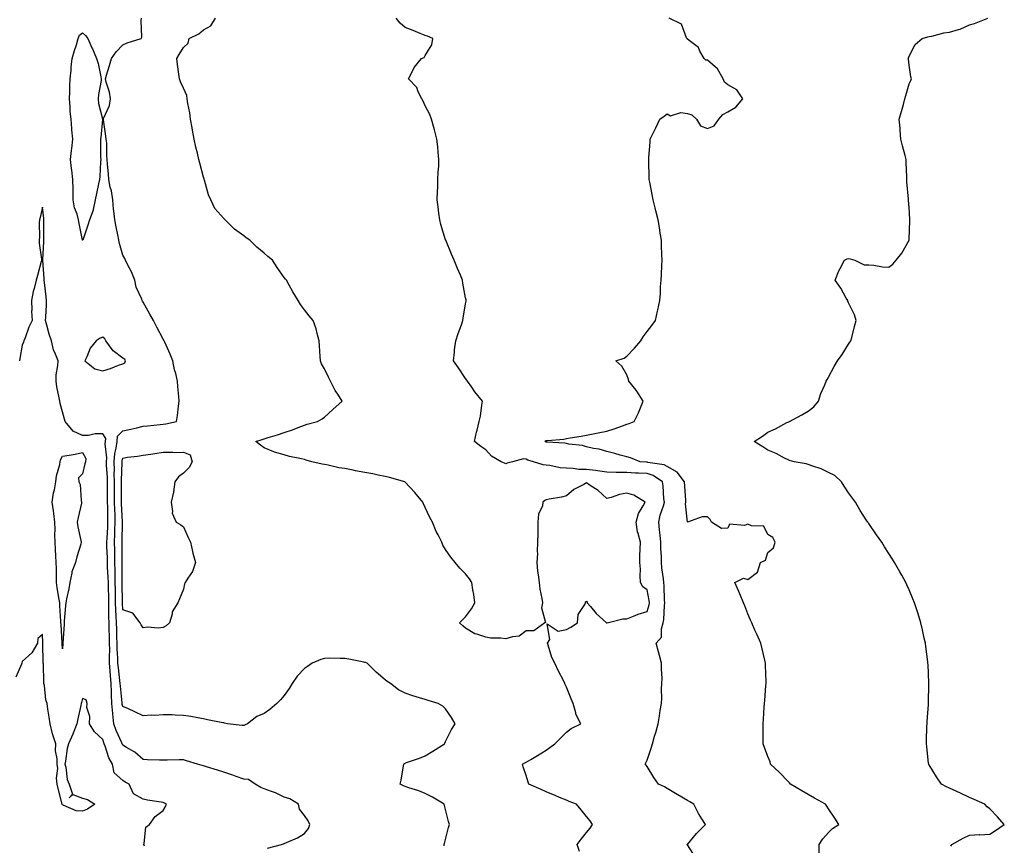
# Model space of a CAD drawing. Units: inches. Extents: x 955283 to 957923, y 7237178 to 7239818.
# Drawn here: x 956947 to 957435, y 7239172 to 7239581 of the extents above; entities that cross this region are included whole.
import ezdxf

# ---------------------------------------------------------------- set-up
doc = ezdxf.new("R2010")
doc.units = ezdxf.units.IN
doc.header["$MEASUREMENT"] = 0
doc.layers.add('Contour_95527237', color=7, linetype='Continuous', true_color=0x51b903)

msp = doc.modelspace()

# ---------------------------------------------------------------- linework, layer by layer
at = {"layer": 'Contour_95527237'}
for points in [[(957157.39, 7239171.26, 3176), (957157.36, 7239171.92, 3176), (957157.5, 7239172.47, 3176), (957158.05, 7239174.49, 3176), (957159.62, 7239180.35, 3176), (957160.11, 7239181.92, 3176), (957159.55, 7239183.42, 3176), (957158.05, 7239189.35, 3176), (957157.49, 7239191.36, 3176), (957157.32, 7239191.92, 3176), (957151.58, 7239195.45, 3176), (957148.05, 7239197.34, 3176), (957144.77, 7239198.64, 3176), (957139.83, 7239200.14, 3176), (957138.05, 7239200.77, 3176), (957137.27, 7239201.14, 3176), (957135.49, 7239201.92, 3176), (957136.07, 7239203.9, 3176), (957137.14, 7239211.01, 3176), (957137.35, 7239211.92, 3176), (957137.77, 7239212.2, 3176), (957138.05, 7239212.34, 3176), (957138.73, 7239212.6, 3176), (957145.21, 7239214.76, 3176), (957148.05, 7239216.01, 3176), (957151.71, 7239218.26, 3176), (957157.5, 7239221.92, 3176), (957157.65, 7239222.32, 3176), (957158.05, 7239223.04, 3176), (957160.98, 7239228.99, 3176), (957162.78, 7239231.92, 3176), (957161.08, 7239234.95, 3176), (957158.05, 7239239.37, 3176), (957156.78, 7239240.65, 3176), (957154.45, 7239241.92, 3176), (957149.5, 7239243.37, 3176), (957148.05, 7239243.86, 3176), (957145.19, 7239244.78, 3176), (957141.87, 7239245.74, 3176), (957138.05, 7239247.09, 3176), (957134.82, 7239248.69, 3176), (957130.84, 7239251.92, 3176), (957129.06, 7239252.93, 3176), (957128.05, 7239253.72, 3176), (957123.68, 7239257.55, 3176), (957119.17, 7239261.92, 3176), (957118.37, 7239262.24, 3176), (957118.05, 7239262.33, 3176), (957117.55, 7239262.42, 3176), (957110.09, 7239263.96, 3176), (957108.05, 7239264.31, 3176), (957105.75, 7239264.22, 3176), (957100.52, 7239264.39, 3176), (957098.05, 7239264.31, 3176), (957096.17, 7239263.8, 3176), (957091.94, 7239261.92, 3176), (957089.66, 7239260.31, 3176), (957088.05, 7239259.3, 3176), (957084.42, 7239255.55, 3176), (957081.92, 7239251.92, 3176), (957080.5, 7239249.47, 3176), (957078.05, 7239245.98, 3176), (957076.13, 7239243.84, 3176), (957074.39, 7239241.92, 3176), (957070.93, 7239239.04, 3176), (957068.05, 7239237.03, 3176), (957064.5, 7239235.47, 3176), (957059.81, 7239231.92, 3176), (957058.65, 7239231.32, 3176), (957058.05, 7239231.11, 3176), (957057.16, 7239231.03, 3176), (957049.91, 7239231.92, 3176), (957048.36, 7239232.23, 3176), (957048.05, 7239232.29, 3176), (957047.59, 7239232.38, 3176), (957040.05, 7239233.92, 3176), (957038.05, 7239234.3, 3176), (957035.2, 7239234.77, 3176), (957031.66, 7239235.53, 3176), (957028.05, 7239236.06, 3176), (957023.89, 7239236.08, 3176), (957022.44, 7239236.31, 3176), (957018.05, 7239236.33, 3176), (957013.93, 7239236.04, 3176), (957012.22, 7239236.09, 3176), (957008.05, 7239235.84, 3176), (957003.89, 7239237.76, 3176), (957000.71, 7239239.26, 3176), (956998.05, 7239240.51, 3176), (956997.73, 7239241.6, 3176), (956997.7, 7239241.92, 3176), (956997.68, 7239242.29, 3176), (956996.74, 7239250.61, 3176), (956996.69, 7239251.92, 3176), (956996.56, 7239253.41, 3176), (956995.75, 7239259.62, 3176), (956995.54, 7239261.92, 3176), (956995.49, 7239264.48, 3176), (956995.21, 7239269.08, 3176), (956995.16, 7239271.92, 3176), (956995.06, 7239274.91, 3176), (956994.93, 7239278.8, 3176), (956994.84, 7239281.92, 3176), (956994.74, 7239285.23, 3176), (956994.51, 7239288.38, 3176), (956994.41, 7239291.92, 3176), (956994.34, 7239295.63, 3176), (956994.32, 7239298.19, 3176), (956994.25, 7239301.92, 3176), (956994.14, 7239305.83, 3176), (956994.13, 7239308, 3176), (956994.02, 7239311.92, 3176), (956993.95, 7239316.02, 3176), (956993.96, 7239317.83, 3176), (956993.89, 7239321.92, 3176), (956994.05, 7239325.92, 3176), (956994.09, 7239327.96, 3176), (956994.23, 7239331.92, 3176), (956994.1, 7239335.87, 3176), (956994, 7239337.87, 3176), (956993.87, 7239341.92, 3176), (956993.85, 7239346.12, 3176), (956993.85, 7239347.72, 3176), (956993.84, 7239351.92, 3176), (956993.76, 7239356.21, 3176), (956993.82, 7239357.69, 3176), (956993.74, 7239361.92, 3176), (956994.02, 7239365.95, 3176), (956994.75, 7239368.62, 3176), (956995.09, 7239371.92, 3176), (956995.37, 7239374.6, 3176), (956998.05, 7239377.3, 3176), (957001.96, 7239378.01, 3176), (957004.94, 7239378.81, 3176), (957008.05, 7239379.48, 3176), (957010.28, 7239379.69, 3176), (957016.49, 7239380.36, 3176), (957018.05, 7239380.51, 3176), (957019.24, 7239380.73, 3176), (957024.64, 7239381.92, 3176), (957025.05, 7239384.92, 3176), (957025.57, 7239389.44, 3176), (957025.89, 7239391.92, 3176), (957025.76, 7239394.21, 3176), (957025.3, 7239399.17, 3176), (957025.16, 7239401.92, 3176), (957024.23, 7239405.74, 3176), (957023.69, 7239407.56, 3176), (957022.78, 7239411.92, 3176), (957021.39, 7239415.26, 3176), (957018.76, 7239421.21, 3176), (957018.46, 7239421.92, 3176), (957018.32, 7239422.19, 3176), (957018.05, 7239422.73, 3176), (957014.89, 7239428.76, 3176), (957013.13, 7239431.92, 3176), (957011.33, 7239435.2, 3176), (957008.05, 7239441.12, 3176), (957007.75, 7239441.62, 3176), (957007.57, 7239441.92, 3176), (957007.35, 7239442.62, 3176), (957004.65, 7239448.52, 3176), (957003.91, 7239451.92, 3176), (957002.22, 7239456.09, 3176), (957000.46, 7239459.51, 3176), (956999.33, 7239461.92, 3176), (956998.94, 7239462.81, 3176), (956998.05, 7239464.38, 3176), (956996.28, 7239470.15, 3176), (956995.94, 7239471.92, 3176), (956995.42, 7239474.55, 3176), (956994.65, 7239478.52, 3176), (956993.98, 7239481.92, 3176), (956993.55, 7239486.42, 3176), (956993.41, 7239487.28, 3176), (956993.02, 7239491.92, 3176), (956992.41, 7239496.28, 3176), (956991.77, 7239498.2, 3176), (956991.04, 7239501.92, 3176), (956990.83, 7239504.7, 3176), (956990.4, 7239509.57, 3176), (956990.23, 7239511.92, 3176), (956989.97, 7239513.84, 3176), (956989.98, 7239519.99, 3176), (956989.79, 7239521.92, 3176), (956989.53, 7239523.4, 3176), (956988.37, 7239531.6, 3176), (956988.31, 7239531.92, 3176), (956988.4, 7239532.27, 3176), (956991.32, 7239538.65, 3176), (956991.78, 7239541.92, 3176), (956991.35, 7239545.22, 3176), (956989.68, 7239550.29, 3176), (956989.38, 7239551.92, 3176), (956989.92, 7239553.8, 3176), (956991.42, 7239558.55, 3176), (956992.35, 7239561.92, 3176), (956994.72, 7239565.25, 3176), (956998.05, 7239568.73, 3176), (957000.18, 7239569.79, 3176), (957007.01, 7239571.92, 3176), (957007.47, 7239572.5, 3176), (957007.01, 7239580.88, 3176), (957007.31, 7239581.92, 3176)], [(957224.59, 7239168.46, 3175), (957223.36, 7239171.92, 3175), (957225.38, 7239174.59, 3175), (957228.05, 7239177.89, 3175), (957229.82, 7239180.15, 3175), (957231.05, 7239181.92, 3175), (957229.8, 7239183.67, 3175), (957228.05, 7239185.92, 3175), (957225.32, 7239189.19, 3175), (957223.06, 7239191.92, 3175), (957219.47, 7239193.34, 3175), (957218.05, 7239193.91, 3175), (957214.59, 7239195.38, 3175), (957212.41, 7239196.28, 3175), (957208.05, 7239198.19, 3175), (957205.45, 7239199.32, 3175), (957199.41, 7239201.92, 3175), (957199.06, 7239202.93, 3175), (957198.05, 7239206.15, 3175), (957196.64, 7239210.51, 3175), (957196.22, 7239211.92, 3175), (957197.42, 7239212.55, 3175), (957198.05, 7239212.89, 3175), (957200.37, 7239214.24, 3175), (957203.78, 7239216.19, 3175), (957208.05, 7239218.83, 3175), (957209.88, 7239220.09, 3175), (957212.34, 7239221.92, 3175), (957215.16, 7239224.81, 3175), (957218.05, 7239227.65, 3175), (957220.4, 7239229.57, 3175), (957225.21, 7239231.92, 3175), (957222.79, 7239236.66, 3175), (957222.73, 7239237.24, 3175), (957221.37, 7239241.92, 3175), (957220.32, 7239244.19, 3175), (957218.05, 7239250.07, 3175), (957217.5, 7239251.37, 3175), (957217.3, 7239251.92, 3175), (957216.54, 7239253.43, 3175), (957214.13, 7239258, 3175), (957212.33, 7239261.92, 3175), (957210.89, 7239264.76, 3175), (957209.02, 7239270.95, 3175), (957208.65, 7239271.92, 3175), (957209.88, 7239273.75, 3175), (957208.44, 7239281.53, 3175), (957213.98, 7239277.85, 3175), (957218.05, 7239278.65, 3175), (957220.19, 7239279.78, 3175), (957223.5, 7239281.92, 3175), (957223.88, 7239286.09, 3175), (957227.19, 7239291.06, 3175), (957227.43, 7239291.92, 3175), (957227.59, 7239292.38, 3175), (957228.05, 7239292.67, 3175), (957228.32, 7239292.19, 3175), (957228.36, 7239291.92, 3175), (957229.93, 7239290.04, 3175), (957232.73, 7239286.6, 3175), (957237.97, 7239281.92, 3175), (957238.03, 7239281.9, 3175), (957238.05, 7239281.9, 3175), (957238.06, 7239281.91, 3175), (957238.22, 7239281.92, 3175), (957245.96, 7239284.01, 3175), (957248.05, 7239283.98, 3175), (957251.4, 7239285.27, 3175), (957253.65, 7239286.32, 3175), (957258.05, 7239287.59, 3175), (957259.09, 7239290.88, 3175), (957259.25, 7239291.92, 3175), (957259.13, 7239293, 3175), (957258.05, 7239298.38, 3175), (957255.94, 7239299.81, 3175), (957254.88, 7239301.92, 3175), (957254.64, 7239305.33, 3175), (957254.73, 7239308.6, 3175), (957254.46, 7239311.92, 3175), (957254.51, 7239315.46, 3175), (957254.67, 7239318.54, 3175), (957254.72, 7239321.92, 3175), (957253.66, 7239326.31, 3175), (957253.27, 7239327.14, 3175), (957252.63, 7239331.92, 3175), (957253.76, 7239336.21, 3175), (957256.18, 7239340.05, 3175), (957257.07, 7239341.92, 3175), (957251.45, 7239345.32, 3175), (957248.05, 7239346.3, 3175), (957244.34, 7239345.63, 3175), (957240.3, 7239344.17, 3175), (957238.05, 7239343.61, 3175), (957233.73, 7239347.6, 3175), (957229.82, 7239350.15, 3175), (957228.05, 7239351.37, 3175), (957226.76, 7239350.63, 3175), (957221.79, 7239348.18, 3175), (957218.05, 7239344.95, 3175), (957215.67, 7239344.3, 3175), (957209.48, 7239343.35, 3175), (957208.05, 7239343.02, 3175), (957207.31, 7239342.66, 3175), (957206.42, 7239341.92, 3175), (957206.18, 7239340.05, 3175), (957204.14, 7239335.83, 3175), (957203.94, 7239331.92, 3175), (957203.85, 7239327.72, 3175), (957203.79, 7239326.18, 3175), (957203.7, 7239321.92, 3175), (957203.5, 7239317.37, 3175), (957203.65, 7239316.32, 3175), (957203.33, 7239311.92, 3175), (957203.68, 7239307.55, 3175), (957204.11, 7239305.86, 3175), (957204.55, 7239301.92, 3175), (957204.88, 7239298.75, 3175), (957205.88, 7239294.09, 3175), (957206.17, 7239291.92, 3175), (957205.61, 7239289.48, 3175), (957207.75, 7239282.22, 3175), (957207.39, 7239281.92, 3175), (957201.96, 7239278.01, 3175), (957198.05, 7239277.99, 3175), (957194.61, 7239275.36, 3175), (957191.24, 7239275.11, 3175), (957188.05, 7239274.05, 3175), (957185.59, 7239274.38, 3175), (957180.54, 7239274.41, 3175), (957178.05, 7239274.85, 3175), (957173.58, 7239276.39, 3175), (957172.67, 7239276.54, 3175), (957168.05, 7239279.39, 3175), (957166.58, 7239280.45, 3175), (957165.02, 7239281.92, 3175), (957166.49, 7239283.48, 3175), (957168.05, 7239284.93, 3175), (957171, 7239288.97, 3175), (957172.58, 7239291.92, 3175), (957172.09, 7239295.96, 3175), (957171.59, 7239298.38, 3175), (957171.1, 7239301.92, 3175), (957169.98, 7239303.85, 3175), (957168.05, 7239306.24, 3175), (957165.23, 7239309.1, 3175), (957162.92, 7239311.92, 3175), (957160.7, 7239314.57, 3175), (957158.05, 7239318.32, 3175), (957156.71, 7239320.58, 3175), (957156.17, 7239321.92, 3175), (957154.37, 7239325.6, 3175), (957153.46, 7239327.33, 3175), (957151.53, 7239331.92, 3175), (957150.3, 7239334.17, 3175), (957148.05, 7239339.22, 3175), (957147.2, 7239341.07, 3175), (957146.89, 7239341.92, 3175), (957142.77, 7239346.64, 3175), (957138.05, 7239351.73, 3175), (957137.84, 7239351.92, 3175), (957130.24, 7239354.11, 3175), (957128.05, 7239354.66, 3175), (957124.67, 7239355.3, 3175), (957122.01, 7239355.88, 3175), (957118.05, 7239356.58, 3175), (957113.48, 7239357.35, 3175), (957112.31, 7239357.66, 3175), (957108.05, 7239358.51, 3175), (957105.06, 7239358.93, 3175), (957099.77, 7239360.2, 3175), (957098.05, 7239360.49, 3175), (957096.8, 7239360.67, 3175), (957091.81, 7239361.92, 3175), (957088.85, 7239362.72, 3175), (957088.05, 7239363.01, 3175), (957086.57, 7239363.4, 3175), (957080.64, 7239364.51, 3175), (957078.05, 7239365.32, 3175), (957073.24, 7239366.73, 3175), (957072.92, 7239366.79, 3175), (957068.05, 7239368.85, 3175), (957066.25, 7239370.12, 3175), (957063.92, 7239371.92, 3175), (957067.07, 7239372.9, 3175), (957068.05, 7239373.29, 3175), (957070.05, 7239373.92, 3175), (957074.69, 7239375.28, 3175), (957078.05, 7239376.42, 3175), (957082.18, 7239377.79, 3175), (957085.04, 7239378.91, 3175), (957088.05, 7239380.01, 3175), (957089.47, 7239380.5, 3175), (957094.52, 7239381.92, 3175), (957096.82, 7239383.15, 3175), (957098.05, 7239383.96, 3175), (957102.09, 7239387.88, 3175), (957106.76, 7239391.92, 3175), (957104.56, 7239395.41, 3175), (957103.34, 7239397.21, 3175), (957101.07, 7239401.92, 3175), (957099.94, 7239403.81, 3175), (957098.05, 7239408.03, 3175), (957096.54, 7239410.41, 3175), (957096.03, 7239411.92, 3175), (957095.89, 7239414.08, 3175), (957095.59, 7239419.46, 3175), (957095.43, 7239421.92, 3175), (957094.36, 7239425.61, 3175), (957093.94, 7239427.81, 3175), (957092.34, 7239431.92, 3175), (957090.48, 7239434.35, 3175), (957088.05, 7239437.29, 3175), (957086.09, 7239439.96, 3175), (957084.89, 7239441.92, 3175), (957082.32, 7239446.19, 3175), (957080.49, 7239449.48, 3175), (957079.11, 7239451.92, 3175), (957078.67, 7239452.55, 3175), (957078.05, 7239453.38, 3175), (957074.47, 7239458.34, 3175), (957072.19, 7239461.92, 3175), (957069.94, 7239463.81, 3175), (957068.05, 7239465.48, 3175), (957064.48, 7239468.35, 3175), (957060.95, 7239471.92, 3175), (957059.2, 7239473.07, 3175), (957058.05, 7239474.04, 3175), (957053.38, 7239477.25, 3175), (957048.67, 7239481.92, 3175), (957048.35, 7239482.22, 3175), (957048.05, 7239482.55, 3175), (957043.7, 7239487.57, 3175), (957041.59, 7239491.92, 3175), (957040.55, 7239494.42, 3175), (957038.43, 7239501.54, 3175), (957038.29, 7239501.92, 3175), (957038.25, 7239502.12, 3175), (957038.05, 7239503.18, 3175), (957036.13, 7239510, 3175), (957035.71, 7239511.92, 3175), (957035.03, 7239514.94, 3175), (957034.19, 7239518.06, 3175), (957033.43, 7239521.92, 3175), (957032.59, 7239526.46, 3175), (957032.38, 7239527.59, 3175), (957031.58, 7239531.92, 3175), (957031.16, 7239535.03, 3175), (957030.27, 7239539.7, 3175), (957029.94, 7239541.92, 3175), (957029.72, 7239543.59, 3175), (957028.05, 7239547.21, 3175), (957026.57, 7239550.44, 3175), (957026.1, 7239551.92, 3175), (957025.78, 7239554.19, 3175), (957025.17, 7239559.04, 3175), (957024.77, 7239561.92, 3175), (957025.98, 7239563.99, 3175), (957028.05, 7239567.41, 3175), (957030.34, 7239569.63, 3175), (957030.93, 7239571.92, 3175), (957035.66, 7239574.31, 3175), (957038.05, 7239576.26, 3175), (957041.7, 7239578.27, 3175), (957043.9, 7239581.92, 3175)], [(957281.96, 7239165.83, 3174), (957278.05, 7239171.83, 3174), (957278.02, 7239171.89, 3174), (957278, 7239171.92, 3174), (957278.05, 7239172, 3174), (957282.54, 7239177.43, 3174), (957287.03, 7239181.92, 3174), (957285.3, 7239184.67, 3174), (957283.49, 7239187.36, 3174), (957281.18, 7239191.92, 3174), (957279.21, 7239193.08, 3174), (957278.05, 7239193.76, 3174), (957273.29, 7239196.68, 3174), (957272.99, 7239196.86, 3174), (957268.05, 7239199.82, 3174), (957266.65, 7239200.52, 3174), (957263.75, 7239201.92, 3174), (957261.44, 7239205.31, 3174), (957258.05, 7239210.74, 3174), (957257.54, 7239211.41, 3174), (957257.09, 7239211.92, 3174), (957257.5, 7239212.47, 3174), (957258.05, 7239213.83, 3174), (957260.16, 7239219.81, 3174), (957260.74, 7239221.92, 3174), (957261.82, 7239225.69, 3174), (957262.48, 7239227.49, 3174), (957263.49, 7239231.92, 3174), (957264.15, 7239235.82, 3174), (957264.6, 7239238.47, 3174), (957265.2, 7239241.92, 3174), (957265.4, 7239244.57, 3174), (957265.27, 7239249.14, 3174), (957265.43, 7239251.92, 3174), (957265.48, 7239254.49, 3174), (957265.16, 7239259.03, 3174), (957265.2, 7239261.92, 3174), (957264.2, 7239265.77, 3174), (957263.68, 7239267.55, 3174), (957262.63, 7239271.92, 3174), (957265.14, 7239274.83, 3174), (957265.16, 7239279.03, 3174), (957266.09, 7239281.92, 3174), (957266.42, 7239283.55, 3174), (957266.69, 7239290.56, 3174), (957266.9, 7239291.92, 3174), (957266.76, 7239293.21, 3174), (957266.54, 7239300.41, 3174), (957266.34, 7239301.92, 3174), (957266.21, 7239303.76, 3174), (957265.44, 7239309.31, 3174), (957265.28, 7239311.92, 3174), (957265.2, 7239314.77, 3174), (957264.95, 7239318.82, 3174), (957264.88, 7239321.92, 3174), (957264.52, 7239325.45, 3174), (957264.25, 7239328.12, 3174), (957263.88, 7239331.92, 3174), (957264.62, 7239335.35, 3174), (957266.16, 7239340.03, 3174), (957266.64, 7239341.92, 3174), (957266.43, 7239343.54, 3174), (957266.07, 7239349.94, 3174), (957265.75, 7239351.92, 3174), (957261.16, 7239355.03, 3174), (957258.05, 7239356.02, 3174), (957253.73, 7239356.24, 3174), (957252.4, 7239356.27, 3174), (957248.05, 7239356.5, 3174), (957243.35, 7239356.62, 3174), (957242.74, 7239356.61, 3174), (957238.05, 7239356.73, 3174), (957233.49, 7239357.36, 3174), (957232.49, 7239357.48, 3174), (957228.05, 7239358.06, 3174), (957224.26, 7239358.13, 3174), (957221.38, 7239358.59, 3174), (957218.05, 7239358.66, 3174), (957214.98, 7239358.85, 3174), (957209.9, 7239360.07, 3174), (957208.05, 7239360.23, 3174), (957206.48, 7239360.35, 3174), (957201.7, 7239361.92, 3174), (957198.9, 7239362.77, 3174), (957198.05, 7239363.26, 3174), (957196.68, 7239363.29, 3174), (957191.25, 7239361.92, 3174), (957188.72, 7239361.25, 3174), (957188.05, 7239360.89, 3174), (957187.27, 7239361.14, 3174), (957185.71, 7239361.92, 3174), (957180.88, 7239364.75, 3174), (957178.05, 7239367.75, 3174), (957175.59, 7239369.46, 3174), (957172.42, 7239371.92, 3174), (957173.4, 7239376.57, 3174), (957173.72, 7239377.59, 3174), (957174.8, 7239381.92, 3174), (957175.38, 7239384.59, 3174), (957176.04, 7239389.91, 3174), (957176.41, 7239391.92, 3174), (957172.69, 7239396.56, 3174), (957171.05, 7239398.92, 3174), (957168.91, 7239401.92, 3174), (957168.59, 7239402.46, 3174), (957168.05, 7239403.26, 3174), (957164.55, 7239408.42, 3174), (957161.96, 7239411.92, 3174), (957162.47, 7239416.34, 3174), (957162.58, 7239417.39, 3174), (957163.11, 7239421.92, 3174), (957164.38, 7239425.59, 3174), (957165.95, 7239429.82, 3174), (957166.71, 7239431.92, 3174), (957166.88, 7239433.09, 3174), (957168.05, 7239440.32, 3174), (957168.31, 7239441.66, 3174), (957168.38, 7239441.92, 3174), (957168.3, 7239442.17, 3174), (957168.05, 7239443.29, 3174), (957166.71, 7239450.58, 3174), (957166.53, 7239451.92, 3174), (957165.42, 7239454.55, 3174), (957163.94, 7239457.81, 3174), (957162.4, 7239461.92, 3174), (957161.02, 7239464.89, 3174), (957158.14, 7239471.83, 3174), (957158.1, 7239471.92, 3174), (957158.09, 7239471.96, 3174), (957158.05, 7239472.09, 3174), (957155.78, 7239479.65, 3174), (957155.17, 7239481.92, 3174), (957154.76, 7239485.21, 3174), (957154.44, 7239488.31, 3174), (957153.98, 7239491.92, 3174), (957154.04, 7239495.93, 3174), (957154.22, 7239498.09, 3174), (957154.31, 7239501.92, 3174), (957154.41, 7239505.56, 3174), (957154.7, 7239508.57, 3174), (957154.8, 7239511.92, 3174), (957154.38, 7239515.59, 3174), (957154.25, 7239518.12, 3174), (957153.73, 7239521.92, 3174), (957152.67, 7239526.54, 3174), (957152.24, 7239527.73, 3174), (957151.08, 7239531.92, 3174), (957150.3, 7239534.17, 3174), (957148.05, 7239538.51, 3174), (957146.96, 7239540.83, 3174), (957146.28, 7239541.92, 3174), (957144.53, 7239545.44, 3174), (957143.78, 7239547.65, 3174), (957139.64, 7239551.92, 3174), (957141.46, 7239555.33, 3174), (957142.43, 7239557.54, 3174), (957146.23, 7239561.92, 3174), (957147.45, 7239562.52, 3174), (957148.05, 7239563.52, 3174), (957151.26, 7239568.71, 3174), (957151.8, 7239571.92, 3174), (957149.15, 7239573.02, 3174), (957148.05, 7239573.45, 3174), (957145.54, 7239574.43, 3174), (957142.06, 7239575.93, 3174), (957138.05, 7239577.3, 3174), (957135.57, 7239579.44, 3174), (957133.55, 7239581.92, 3174)], [(957343.46, 7239167.33, 3173), (957343.4, 7239171.92, 3173), (957345.2, 7239174.77, 3173), (957348.05, 7239177.94, 3173), (957350.01, 7239179.96, 3173), (957353.27, 7239181.92, 3173), (957351.25, 7239185.12, 3173), (957348.05, 7239189.63, 3173), (957347.2, 7239191.07, 3173), (957346.63, 7239191.92, 3173), (957341.18, 7239195.05, 3173), (957338.05, 7239196.73, 3173), (957334.82, 7239198.69, 3173), (957329.23, 7239201.92, 3173), (957328.72, 7239202.59, 3173), (957328.05, 7239203.33, 3173), (957323.83, 7239207.7, 3173), (957319.32, 7239211.92, 3173), (957319.06, 7239212.93, 3173), (957318.05, 7239215.73, 3173), (957316.32, 7239220.19, 3173), (957315.7, 7239221.92, 3173), (957315.66, 7239224.31, 3173), (957315.64, 7239229.51, 3173), (957315.6, 7239231.92, 3173), (957315.77, 7239234.2, 3173), (957316.17, 7239240.05, 3173), (957316.32, 7239241.92, 3173), (957316.45, 7239243.52, 3173), (957317.03, 7239250.9, 3173), (957317.12, 7239251.92, 3173), (957317.11, 7239252.86, 3173), (957316.87, 7239260.74, 3173), (957316.86, 7239261.92, 3173), (957316.47, 7239263.5, 3173), (957315.14, 7239269.01, 3173), (957314.44, 7239271.92, 3173), (957312.53, 7239276.4, 3173), (957311.58, 7239278.39, 3173), (957309.97, 7239281.92, 3173), (957309.39, 7239283.26, 3173), (957308.05, 7239286.36, 3173), (957306.59, 7239290.46, 3173), (957305.89, 7239291.92, 3173), (957304.4, 7239295.57, 3173), (957303.64, 7239297.51, 3173), (957301.68, 7239301.92, 3173), (957305.85, 7239304.12, 3173), (957308.05, 7239303.44, 3173), (957312.8, 7239307.17, 3173), (957314.4, 7239311.92, 3173), (957316.83, 7239313.14, 3173), (957318.05, 7239316.93, 3173), (957320.75, 7239319.22, 3173), (957321.59, 7239321.92, 3173), (957320.42, 7239324.29, 3173), (957318.05, 7239325.88, 3173), (957316.01, 7239329.88, 3173), (957309.81, 7239330.16, 3173), (957308.05, 7239330.89, 3173), (957306.45, 7239330.32, 3173), (957299.02, 7239330.95, 3173), (957298.05, 7239328.89, 3173), (957294.93, 7239328.8, 3173), (957290.07, 7239331.92, 3173), (957289.33, 7239333.2, 3173), (957288.05, 7239334.54, 3173), (957285.45, 7239334.52, 3173), (957278.05, 7239331.92, 3173), (957277.08, 7239340.95, 3173), (957277.26, 7239341.92, 3173), (957277.21, 7239342.76, 3173), (957276.66, 7239351.92, 3173), (957272.93, 7239356.8, 3173), (957268.05, 7239359.58, 3173), (957266.55, 7239360.42, 3173), (957258.45, 7239361.52, 3173), (957258.05, 7239361.65, 3173), (957257.8, 7239361.67, 3173), (957254.62, 7239361.92, 3173), (957249.9, 7239363.77, 3173), (957248.05, 7239364.34, 3173), (957244.77, 7239365.2, 3173), (957242.06, 7239365.93, 3173), (957238.05, 7239366.98, 3173), (957234.3, 7239368.17, 3173), (957231.43, 7239368.54, 3173), (957228.05, 7239369.35, 3173), (957226.04, 7239369.91, 3173), (957219.28, 7239370.69, 3173), (957218.05, 7239370.96, 3173), (957217.26, 7239371.13, 3173), (957208.4, 7239371.57, 3173), (957208.05, 7239371.63, 3173), (957207.84, 7239371.71, 3173), (957207.52, 7239371.92, 3173), (957207.73, 7239372.24, 3173), (957208.05, 7239372.44, 3173), (957208.65, 7239372.52, 3173), (957216.79, 7239373.18, 3173), (957218.05, 7239373.37, 3173), (957219.84, 7239373.71, 3173), (957225.37, 7239374.6, 3173), (957228.05, 7239375.14, 3173), (957232.06, 7239375.93, 3173), (957233.77, 7239376.2, 3173), (957238.05, 7239377.15, 3173), (957241.7, 7239378.27, 3173), (957245.93, 7239379.8, 3173), (957248.05, 7239380.51, 3173), (957249.1, 7239380.87, 3173), (957251.67, 7239381.92, 3173), (957253.76, 7239386.21, 3173), (957254.74, 7239388.61, 3173), (957256.17, 7239391.92, 3173), (957253, 7239396.87, 3173), (957252.6, 7239397.37, 3173), (957249.09, 7239401.92, 3173), (957248.85, 7239402.72, 3173), (957248.05, 7239404.98, 3173), (957245.46, 7239409.33, 3173), (957242.6, 7239411.92, 3173), (957246.62, 7239413.35, 3173), (957248.05, 7239414.35, 3173), (957251.79, 7239418.18, 3173), (957254.9, 7239421.92, 3173), (957256.06, 7239423.91, 3173), (957258.05, 7239426.61, 3173), (957260.48, 7239429.49, 3173), (957262.21, 7239431.92, 3173), (957263.28, 7239436.69, 3173), (957263.4, 7239437.27, 3173), (957264.4, 7239441.92, 3173), (957264.66, 7239445.31, 3173), (957264.78, 7239448.65, 3173), (957265, 7239451.92, 3173), (957265.17, 7239454.8, 3173), (957265.36, 7239459.23, 3173), (957265.52, 7239461.92, 3173), (957265.42, 7239464.55, 3173), (957265.27, 7239469.14, 3173), (957265.15, 7239471.92, 3173), (957264.57, 7239475.4, 3173), (957264.19, 7239478.06, 3173), (957263.5, 7239481.92, 3173), (957262.46, 7239486.33, 3173), (957262.03, 7239487.94, 3173), (957261.06, 7239491.92, 3173), (957260.59, 7239494.46, 3173), (957259.42, 7239500.55, 3173), (957259.16, 7239501.92, 3173), (957259.13, 7239503, 3173), (957258.9, 7239511.07, 3173), (957258.89, 7239511.92, 3173), (957258.94, 7239512.81, 3173), (957259.54, 7239520.43, 3173), (957259.62, 7239521.92, 3173), (957261.07, 7239524.94, 3173), (957262.4, 7239527.57, 3173), (957264.32, 7239531.92, 3173), (957266.59, 7239533.38, 3173), (957268.05, 7239534.48, 3173), (957269.72, 7239533.59, 3173), (957274.76, 7239535.21, 3173), (957278.05, 7239534.72, 3173), (957280.23, 7239534.1, 3173), (957282.51, 7239531.92, 3173), (957284.64, 7239528.51, 3173), (957288.05, 7239527.21, 3173), (957291.33, 7239528.64, 3173), (957293.67, 7239531.92, 3173), (957295.7, 7239534.27, 3173), (957298.05, 7239535.53, 3173), (957302.12, 7239537.85, 3173), (957305.58, 7239541.92, 3173), (957302.62, 7239546.49, 3173), (957298.05, 7239548.98, 3173), (957296.39, 7239550.26, 3173), (957295.75, 7239551.92, 3173), (957293.03, 7239556.9, 3173), (957288.05, 7239561.1, 3173), (957287.21, 7239561.08, 3173), (957286.43, 7239561.92, 3173), (957284.31, 7239565.66, 3173), (957283.61, 7239567.48, 3173), (957279.53, 7239570.44, 3173), (957278.05, 7239571.65, 3173), (957277.92, 7239571.79, 3173), (957277.89, 7239571.92, 3173), (957277.65, 7239572.32, 3173), (957275.18, 7239579.05, 3173), (957268.98, 7239581.92, 3173)], [(957408.8, 7239171.17, 3172), (957409.23, 7239171.92, 3172), (957414.84, 7239175.13, 3172), (957418.05, 7239176.66, 3172), (957423, 7239176.87, 3172), (957423.13, 7239176.84, 3172), (957428.05, 7239177.19, 3172), (957430.97, 7239179, 3172), (957435.29, 7239181.92, 3172), (957431.87, 7239185.74, 3172), (957428.05, 7239189.71, 3172), (957426.83, 7239190.7, 3172), (957425.67, 7239191.92, 3172), (957420.4, 7239194.27, 3172), (957418.05, 7239195.39, 3172), (957413.58, 7239197.45, 3172), (957411.69, 7239198.28, 3172), (957408.05, 7239199.92, 3172), (957406.67, 7239200.54, 3172), (957404.05, 7239201.92, 3172), (957401.63, 7239205.5, 3172), (957398.05, 7239211.45, 3172), (957397.87, 7239211.74, 3172), (957397.78, 7239211.92, 3172), (957397.75, 7239212.22, 3172), (957396.79, 7239220.66, 3172), (957396.66, 7239221.92, 3172), (957396.71, 7239223.26, 3172), (957396.9, 7239230.77, 3172), (957396.94, 7239231.92, 3172), (957397.01, 7239232.96, 3172), (957397.63, 7239241.5, 3172), (957397.67, 7239241.92, 3172), (957397.68, 7239242.29, 3172), (957397.84, 7239251.71, 3172), (957397.85, 7239251.92, 3172), (957397.84, 7239252.13, 3172), (957397.43, 7239261.3, 3172), (957397.41, 7239261.92, 3172), (957397.3, 7239262.67, 3172), (957396.35, 7239270.22, 3172), (957396.12, 7239271.92, 3172), (957395.56, 7239274.41, 3172), (957394.69, 7239278.56, 3172), (957393.9, 7239281.92, 3172), (957392.52, 7239286.39, 3172), (957391.98, 7239287.99, 3172), (957390.72, 7239291.92, 3172), (957389.97, 7239293.84, 3172), (957388.05, 7239298.36, 3172), (957386.95, 7239300.82, 3172), (957386.4, 7239301.92, 3172), (957384.4, 7239305.57, 3172), (957383.46, 7239307.33, 3172), (957380.83, 7239311.92, 3172), (957379.77, 7239313.64, 3172), (957378.05, 7239316.33, 3172), (957375.88, 7239319.75, 3172), (957374.49, 7239321.92, 3172), (957371.83, 7239325.7, 3172), (957368.05, 7239331.23, 3172), (957367.78, 7239331.65, 3172), (957367.6, 7239331.92, 3172), (957366.83, 7239333.14, 3172), (957363.85, 7239337.72, 3172), (957361.5, 7239341.92, 3172), (957360.03, 7239343.9, 3172), (957358.05, 7239346.48, 3172), (957355.9, 7239349.77, 3172), (957354.51, 7239351.92, 3172), (957351.2, 7239355.07, 3172), (957348.05, 7239356.62, 3172), (957344.51, 7239358.38, 3172), (957340.28, 7239359.69, 3172), (957338.05, 7239360.55, 3172), (957337.03, 7239360.9, 3172), (957331, 7239361.92, 3172), (957328.72, 7239362.59, 3172), (957328.05, 7239362.79, 3172), (957326.31, 7239363.66, 3172), (957322.06, 7239365.93, 3172), (957318.05, 7239367.63, 3172), (957315.44, 7239369.31, 3172), (957311.19, 7239371.92, 3172), (957315.35, 7239374.62, 3172), (957318.05, 7239376.53, 3172), (957321.77, 7239378.2, 3172), (957327.43, 7239381.3, 3172), (957328.05, 7239381.62, 3172), (957328.26, 7239381.71, 3172), (957328.68, 7239381.92, 3172), (957334.85, 7239385.12, 3172), (957338.05, 7239387.06, 3172), (957340.81, 7239389.16, 3172), (957343.07, 7239391.92, 3172), (957344.22, 7239395.75, 3172), (957346.27, 7239400.14, 3172), (957346.96, 7239401.92, 3172), (957347.33, 7239402.64, 3172), (957348.05, 7239403.88, 3172), (957350.88, 7239409.09, 3172), (957352.57, 7239411.92, 3172), (957354.79, 7239415.18, 3172), (957358.05, 7239420.27, 3172), (957358.72, 7239421.25, 3172), (957359.2, 7239421.92, 3172), (957359.63, 7239423.5, 3172), (957361.02, 7239428.95, 3172), (957361.83, 7239431.92, 3172), (957360.93, 7239434.8, 3172), (957358.05, 7239440.69, 3172), (957357.72, 7239441.59, 3172), (957357.58, 7239441.92, 3172), (957356.91, 7239443.06, 3172), (957354.18, 7239448.05, 3172), (957351.4, 7239451.92, 3172), (957353.26, 7239456.71, 3172), (957353.9, 7239457.77, 3172), (957356.08, 7239461.92, 3172), (957357.31, 7239462.66, 3172), (957358.05, 7239462.82, 3172), (957358.75, 7239462.62, 3172), (957361.1, 7239461.92, 3172), (957365.75, 7239459.62, 3172), (957368.05, 7239459.61, 3172), (957370.53, 7239459.44, 3172), (957374.81, 7239458.68, 3172), (957378.05, 7239458.52, 3172), (957379.95, 7239460.02, 3172), (957381.62, 7239461.92, 3172), (957384.52, 7239465.45, 3172), (957388.02, 7239471.89, 3172), (957388.04, 7239471.93, 3172), (957388.05, 7239472.14, 3172), (957388.39, 7239481.58, 3172), (957388.4, 7239481.92, 3172), (957388.39, 7239482.26, 3172), (957388.05, 7239488.06, 3172), (957387.81, 7239491.68, 3172), (957387.8, 7239491.92, 3172), (957387.81, 7239492.16, 3172), (957386.95, 7239500.82, 3172), (957386.96, 7239501.92, 3172), (957386.93, 7239503.04, 3172), (957386.61, 7239510.48, 3172), (957386.58, 7239511.92, 3172), (957386.03, 7239513.94, 3172), (957384.82, 7239518.69, 3172), (957383.93, 7239521.92, 3172), (957383.6, 7239526.37, 3172), (957383.56, 7239527.43, 3172), (957383.2, 7239531.92, 3172), (957384.22, 7239535.75, 3172), (957385.22, 7239539.09, 3172), (957386, 7239541.92, 3172), (957386.4, 7239543.57, 3172), (957388.05, 7239549.47, 3172), (957388.89, 7239551.08, 3172), (957389.18, 7239551.92, 3172), (957388.95, 7239552.82, 3172), (957388.05, 7239558.65, 3172), (957387.73, 7239561.6, 3172), (957387.67, 7239561.92, 3172), (957387.77, 7239562.2, 3172), (957388.05, 7239563.09, 3172), (957391.05, 7239568.92, 3172), (957394.6, 7239571.92, 3172), (957397.31, 7239572.66, 3172), (957398.05, 7239572.94, 3172), (957399.26, 7239573.13, 3172), (957405.29, 7239574.68, 3172), (957408.05, 7239575.05, 3172), (957412.58, 7239576.45, 3172), (957413.36, 7239576.61, 3172), (957418.05, 7239578.66, 3172), (957420.55, 7239579.42, 3172), (957427.06, 7239581.92, 3172)], [(957069.83, 7239170.14, 3177), (957076.71, 7239171.92, 3177), (957077.73, 7239172.24, 3177), (957078.05, 7239172.49, 3177), (957079.15, 7239173.02, 3177), (957084.64, 7239175.33, 3177), (957088.05, 7239177.5, 3177), (957090.03, 7239179.94, 3177), (957090.78, 7239181.92, 3177), (957089.85, 7239183.72, 3177), (957088.05, 7239186.38, 3177), (957085.68, 7239189.55, 3177), (957085.05, 7239191.92, 3177), (957080.75, 7239194.62, 3177), (957078.05, 7239195.52, 3177), (957073.69, 7239197.56, 3177), (957071.76, 7239198.21, 3177), (957068.05, 7239199.66, 3177), (957066.42, 7239200.29, 3177), (957063.68, 7239201.92, 3177), (957060.35, 7239204.22, 3177), (957058.05, 7239204.45, 3177), (957054.18, 7239205.79, 3177), (957052.51, 7239206.38, 3177), (957048.05, 7239207.9, 3177), (957044.97, 7239208.84, 3177), (957039.42, 7239210.55, 3177), (957038.05, 7239210.97, 3177), (957037.34, 7239211.21, 3177), (957034.94, 7239211.92, 3177), (957029.64, 7239213.51, 3177), (957028.05, 7239213.96, 3177), (957026, 7239213.97, 3177), (957019.92, 7239213.79, 3177), (957018.05, 7239213.8, 3177), (957016.11, 7239213.86, 3177), (957010.2, 7239214.07, 3177), (957008.05, 7239214.14, 3177), (957003.87, 7239217.74, 3177), (956999.78, 7239220.19, 3177), (956998.05, 7239221.31, 3177), (956997.81, 7239221.68, 3177), (956997.71, 7239221.92, 3177), (956997.47, 7239222.5, 3177), (956994.73, 7239228.6, 3177), (956993.57, 7239231.92, 3177), (956992.94, 7239236.81, 3177), (956992.96, 7239237.01, 3177), (956992.53, 7239241.92, 3177), (956992.35, 7239246.22, 3177), (956992.4, 7239247.57, 3177), (956992.24, 7239251.92, 3177), (956991.88, 7239255.75, 3177), (956991.75, 7239258.22, 3177), (956991.43, 7239261.92, 3177), (956991.37, 7239265.24, 3177), (956991.46, 7239268.51, 3177), (956991.4, 7239271.92, 3177), (956991.3, 7239275.17, 3177), (956991.21, 7239278.76, 3177), (956991.13, 7239281.92, 3177), (956991.03, 7239284.9, 3177), (956991.1, 7239288.87, 3177), (956991.02, 7239291.92, 3177), (956990.97, 7239294.84, 3177), (956990.85, 7239299.12, 3177), (956990.8, 7239301.92, 3177), (956990.73, 7239304.6, 3177), (956990.45, 7239309.52, 3177), (956990.38, 7239311.92, 3177), (956990.34, 7239314.21, 3177), (956990.12, 7239319.85, 3177), (956990.09, 7239321.92, 3177), (956990.17, 7239324.04, 3177), (956990.5, 7239329.47, 3177), (956990.6, 7239331.92, 3177), (956990.51, 7239334.38, 3177), (956990.47, 7239339.5, 3177), (956990.4, 7239341.92, 3177), (956990.39, 7239344.26, 3177), (956990.36, 7239349.61, 3177), (956990.35, 7239351.92, 3177), (956990.33, 7239354.2, 3177), (956989.9, 7239360.07, 3177), (956989.86, 7239361.92, 3177), (956989.99, 7239363.86, 3177), (956989.23, 7239370.74, 3177), (956989.36, 7239371.92, 3177), (956989.51, 7239373.38, 3177), (956988.05, 7239375.79, 3177), (956984.19, 7239375.78, 3177), (956981.01, 7239374.88, 3177), (956978.05, 7239374.87, 3177), (956973.26, 7239377.13, 3177), (956969.37, 7239381.92, 3177), (956969.09, 7239382.96, 3177), (956968.05, 7239386.6, 3177), (956966.95, 7239390.82, 3177), (956966.66, 7239391.92, 3177), (956966.42, 7239393.55, 3177), (956965.18, 7239399.05, 3177), (956964.84, 7239401.92, 3177), (956964.91, 7239405.06, 3177), (956965.8, 7239409.67, 3177), (956965.86, 7239411.92, 3177), (956964.63, 7239415.34, 3177), (956963.59, 7239417.46, 3177), (956962.54, 7239421.92, 3177), (956961.38, 7239425.25, 3177), (956960.35, 7239429.62, 3177), (956959.68, 7239431.92, 3177), (956959.71, 7239433.58, 3177), (956960.13, 7239439.84, 3177), (956960.17, 7239441.92, 3177), (956959.88, 7239443.75, 3177), (956959.09, 7239450.88, 3177), (956958.95, 7239451.92, 3177), (956958.93, 7239452.8, 3177), (956958.21, 7239461.76, 3177), (956958.21, 7239461.92, 3177), (956958.23, 7239462.1, 3177), (956958.72, 7239471.25, 3177), (956958.79, 7239471.92, 3177), (956958.74, 7239472.61, 3177), (956958.82, 7239481.15, 3177), (956958.77, 7239481.92, 3177), (956958.72, 7239482.59, 3177), (956958.05, 7239488.26, 3177), (956956.91, 7239483.06, 3177), (956956.68, 7239481.92, 3177), (956956.53, 7239480.4, 3177), (956956.65, 7239473.32, 3177), (956956.48, 7239471.92, 3177), (956956.46, 7239470.33, 3177), (956957.57, 7239462.4, 3177), (956957.56, 7239461.92, 3177), (956957.39, 7239461.26, 3177), (956955.59, 7239454.38, 3177), (956954.94, 7239451.92, 3177), (956953.94, 7239447.81, 3177), (956953.51, 7239446.46, 3177), (956952.61, 7239441.92, 3177), (956952.8, 7239437.17, 3177), (956952.75, 7239436.62, 3177), (956952.97, 7239431.92, 3177), (956951.28, 7239428.69, 3177), (956949.53, 7239423.4, 3177), (956948.93, 7239421.92, 3177), (956948.74, 7239421.23, 3177), (956948.05, 7239419.79, 3177), (956946.86, 7239413.11, 3177), (956946.66, 7239411.92, 3177)], [(957008.73, 7239171.24, 3178), (957008.39, 7239171.92, 3178), (957008.64, 7239172.51, 3178), (957009.44, 7239180.53, 3178), (957011.2, 7239181.92, 3178), (957014.04, 7239185.93, 3178), (957018.05, 7239188.91, 3178), (957019.1, 7239190.87, 3178), (957019.67, 7239191.92, 3178), (957018.68, 7239192.55, 3178), (957018.05, 7239192.84, 3178), (957016.94, 7239193.03, 3178), (957010.17, 7239194.04, 3178), (957008.05, 7239194.43, 3178), (957003.27, 7239197.14, 3178), (957001.09, 7239201.92, 3178), (956999.09, 7239202.96, 3178), (956998.05, 7239203.8, 3178), (956993.75, 7239207.62, 3178), (956992.82, 7239211.92, 3178), (956991.04, 7239214.91, 3178), (956989.24, 7239220.73, 3178), (956988.74, 7239221.92, 3178), (956988.55, 7239222.42, 3178), (956988.05, 7239224.07, 3178), (956983.95, 7239227.82, 3178), (956981.52, 7239231.92, 3178), (956981.68, 7239235.55, 3178), (956980.06, 7239239.91, 3178), (956980.3, 7239241.92, 3178), (956979.86, 7239243.73, 3178), (956978.05, 7239244.41, 3178), (956977.55, 7239242.42, 3178), (956977.35, 7239241.92, 3178), (956977.13, 7239241, 3178), (956975.7, 7239234.27, 3178), (956975.14, 7239231.92, 3178), (956973.36, 7239227.23, 3178), (956973.21, 7239226.76, 3178), (956971.03, 7239221.92, 3178), (956970.37, 7239219.6, 3178), (956969.54, 7239213.41, 3178), (956969.21, 7239211.92, 3178), (956969.67, 7239210.3, 3178), (956970.29, 7239204.16, 3178), (956971.37, 7239201.92, 3178), (956972.94, 7239197.03, 3178), (956971.32, 7239195.19, 3178), (956973.18, 7239196.79, 3178), (956978.05, 7239194.95, 3178), (956980.5, 7239194.37, 3178), (956984.12, 7239191.92, 3178), (956980.51, 7239189.46, 3178), (956978.05, 7239188.49, 3178), (956974.9, 7239188.77, 3178), (956968.44, 7239191.53, 3178), (956968.05, 7239191.6, 3178), (956967.96, 7239191.83, 3178), (956967.93, 7239191.92, 3178), (956967.89, 7239192.08, 3178), (956965.93, 7239199.8, 3178), (956965.45, 7239201.92, 3178), (956965.13, 7239204.84, 3178), (956965.77, 7239209.64, 3178), (956965.33, 7239211.92, 3178), (956965.47, 7239214.5, 3178), (956964.63, 7239218.5, 3178), (956964.76, 7239221.92, 3178), (956963.07, 7239226.9, 3178), (956963.06, 7239226.93, 3178), (956961.95, 7239231.92, 3178), (956961.36, 7239235.23, 3178), (956960.85, 7239239.12, 3178), (956960.39, 7239241.92, 3178), (956959.86, 7239243.73, 3178), (956959.04, 7239250.93, 3178), (956958.81, 7239251.92, 3178), (956958.74, 7239252.61, 3178), (956958.56, 7239261.41, 3178), (956958.51, 7239261.92, 3178), (956958.49, 7239262.36, 3178), (956958.25, 7239271.72, 3178), (956958.24, 7239271.92, 3178), (956958.23, 7239272.1, 3178), (956958.05, 7239276.22, 3178), (956955.76, 7239274.21, 3178), (956955.62, 7239271.92, 3178), (956952.84, 7239267.13, 3178), (956948.05, 7239262.87, 3178), (956947.89, 7239262.08, 3178), (956947.84, 7239261.92, 3178), (956947.65, 7239261.52, 3178), (956944.96, 7239255.01, 3178)]]:
    msp.add_polyline3d(points, dxfattribs=at)
for points in [[(956978.05, 7239471.88, 3176), (956978.05, 7239471.92, 3176), (956978.04, 7239471.93, 3176), (956976.24, 7239480.11, 3176), (956975.95, 7239481.92, 3176), (956975.3, 7239484.67, 3176), (956974.08, 7239487.95, 3176), (956973.41, 7239491.92, 3176), (956973.34, 7239496.63, 3176), (956973.28, 7239497.15, 3176), (956973.24, 7239501.92, 3176), (956972.69, 7239506.56, 3176), (956972.56, 7239507.41, 3176), (956972.01, 7239511.92, 3176), (956972.5, 7239516.37, 3176), (956972.67, 7239517.3, 3176), (956973.12, 7239521.92, 3176), (956972.7, 7239526.57, 3176), (956972.68, 7239527.29, 3176), (956972.31, 7239531.92, 3176), (956971.89, 7239535.76, 3176), (956971.8, 7239538.17, 3176), (956971.45, 7239541.92, 3176), (956971.63, 7239545.5, 3176), (956971.68, 7239548.29, 3176), (956971.89, 7239551.92, 3176), (956972.33, 7239556.2, 3176), (956972.31, 7239557.66, 3176), (956972.87, 7239561.92, 3176), (956973.96, 7239566.01, 3176), (956974.93, 7239568.8, 3176), (956975.87, 7239571.92, 3176), (956976.47, 7239573.5, 3176), (956978.05, 7239574.78, 3176), (956979.51, 7239573.38, 3176), (956980.64, 7239571.92, 3176), (956982.64, 7239567.33, 3176), (956982.89, 7239566.76, 3176), (956984.97, 7239561.92, 3176), (956985.69, 7239559.56, 3176), (956987.02, 7239552.95, 3176), (956987.29, 7239551.92, 3176), (956987.25, 7239551.12, 3176), (956985.87, 7239544.1, 3176), (956985.79, 7239541.92, 3176), (956985.83, 7239539.7, 3176), (956987.89, 7239532.08, 3176), (956987.9, 7239531.92, 3176), (956987.87, 7239531.74, 3176), (956987.11, 7239522.86, 3176), (956986.94, 7239521.92, 3176), (956986.97, 7239520.84, 3176), (956986.97, 7239513, 3176), (956987, 7239511.92, 3176), (956986.88, 7239510.75, 3176), (956986.56, 7239503.41, 3176), (956986.4, 7239501.92, 3176), (956985.97, 7239499.84, 3176), (956984.92, 7239495.05, 3176), (956984.3, 7239491.92, 3176), (956983.23, 7239487.1, 3176), (956983.22, 7239486.75, 3176), (956981.4, 7239481.92, 3176), (956980.66, 7239479.31, 3176), (956978.06, 7239471.91, 3176)], [(956998.05, 7239410.49, 3177), (956998.92, 7239411.05, 3177), (956999.35, 7239411.92, 3177), (956998.91, 7239412.78, 3177), (956998.05, 7239413.38, 3177), (956993.15, 7239417.02, 3177), (956989.49, 7239421.92, 3177), (956989.02, 7239422.89, 3177), (956988.05, 7239423.74, 3177), (956986.74, 7239423.23, 3177), (956984.68, 7239421.92, 3177), (956981.7, 7239418.27, 3177), (956980.17, 7239414.04, 3177), (956979.13, 7239411.92, 3177), (956984.07, 7239407.94, 3177), (956988.05, 7239407.06, 3177), (956991.88, 7239408.09, 3177), (956995.89, 7239409.76, 3177)], [(956968.05, 7239269.11, 3177), (956967.88, 7239271.75, 3177), (956967.87, 7239271.92, 3177), (956967.86, 7239272.11, 3177), (956967.34, 7239281.21, 3177), (956967.3, 7239281.92, 3177), (956967.26, 7239282.71, 3177), (956966.73, 7239290.6, 3177), (956966.66, 7239291.92, 3177), (956966.45, 7239293.52, 3177), (956965.41, 7239299.28, 3177), (956965.09, 7239301.92, 3177), (956965, 7239304.97, 3177), (956965.03, 7239308.9, 3177), (956964.93, 7239311.92, 3177), (956964.76, 7239315.21, 3177), (956964.53, 7239318.4, 3177), (956964.35, 7239321.92, 3177), (956964.27, 7239325.7, 3177), (956964.4, 7239328.27, 3177), (956964.31, 7239331.92, 3177), (956963.72, 7239336.25, 3177), (956963.61, 7239337.48, 3177), (956962.94, 7239341.92, 3177), (956963.56, 7239346.41, 3177), (956964.02, 7239347.89, 3177), (956964.78, 7239351.92, 3177), (956965.04, 7239354.93, 3177), (956966.72, 7239360.59, 3177), (956966.9, 7239361.92, 3177), (956967.05, 7239362.92, 3177), (956968.05, 7239364.6, 3177), (956971.33, 7239365.2, 3177), (956974.32, 7239365.65, 3177), (956978.05, 7239366.41, 3177), (956979.59, 7239363.46, 3177), (956979.51, 7239361.92, 3177), (956979.16, 7239360.81, 3177), (956978.05, 7239355.9, 3177), (956975.97, 7239354, 3177), (956976.1, 7239351.92, 3177), (956976.75, 7239350.62, 3177), (956977.33, 7239342.64, 3177), (956977.53, 7239341.92, 3177), (956977.4, 7239341.27, 3177), (956975.75, 7239334.22, 3177), (956975.29, 7239331.92, 3177), (956975.67, 7239329.54, 3177), (956977.21, 7239322.76, 3177), (956977.36, 7239321.92, 3177), (956977.12, 7239320.99, 3177), (956975.19, 7239314.78, 3177), (956974.55, 7239311.92, 3177), (956972.73, 7239307.24, 3177), (956972.74, 7239306.61, 3177), (956971.73, 7239301.92, 3177), (956971.11, 7239298.86, 3177), (956970.04, 7239293.91, 3177), (956969.63, 7239291.92, 3177), (956969.51, 7239290.46, 3177), (956968.95, 7239282.82, 3177), (956968.87, 7239281.92, 3177), (956968.82, 7239281.15, 3177), (956968.26, 7239272.13, 3177), (956968.24, 7239271.92, 3177), (956968.25, 7239271.72, 3177)], [(957018.05, 7239279.69, 3175), (957015.53, 7239279.4, 3175), (957010.17, 7239279.8, 3175), (957008.05, 7239279.42, 3175), (957007.12, 7239280.99, 3175), (957006.59, 7239281.92, 3175), (957002.91, 7239286.78, 3175), (956998.05, 7239288.37, 3175), (956997.81, 7239291.68, 3175), (956997.8, 7239291.92, 3175), (956997.79, 7239292.18, 3175), (956997.71, 7239301.58, 3175), (956997.71, 7239301.92, 3175), (956997.7, 7239302.27, 3175), (956997.66, 7239311.53, 3175), (956997.65, 7239311.92, 3175), (956997.64, 7239312.33, 3175), (956997.7, 7239321.57, 3175), (956997.7, 7239321.92, 3175), (956997.71, 7239322.26, 3175), (956997.86, 7239331.73, 3175), (956997.87, 7239331.92, 3175), (956997.87, 7239332.1, 3175), (956997.36, 7239341.23, 3175), (956997.34, 7239341.92, 3175), (956997.34, 7239342.63, 3175), (956997.32, 7239351.19, 3175), (956997.32, 7239351.92, 3175), (956997.31, 7239352.66, 3175), (956997.63, 7239361.5, 3175), (956997.63, 7239361.92, 3175), (956997.65, 7239362.32, 3175), (956998.05, 7239363.76, 3175), (957000.23, 7239364.1, 3175), (957005.27, 7239364.7, 3175), (957008.05, 7239365.16, 3175), (957011.86, 7239365.73, 3175), (957013.93, 7239366.04, 3175), (957018.05, 7239366.66, 3175), (957022.83, 7239366.7, 3175), (957023.44, 7239366.53, 3175), (957028.05, 7239366.59, 3175), (957031.41, 7239365.28, 3175), (957032.34, 7239361.92, 3175), (957030.84, 7239359.13, 3175), (957028.05, 7239356.2, 3175), (957025.58, 7239354.39, 3175), (957023.73, 7239351.92, 3175), (957023.07, 7239346.94, 3175), (957023.08, 7239346.89, 3175), (957021.92, 7239341.92, 3175), (957022.68, 7239337.29, 3175), (957022.48, 7239336.35, 3175), (957024.51, 7239331.92, 3175), (957026.78, 7239330.65, 3175), (957028.05, 7239329.65, 3175), (957030.44, 7239324.31, 3175), (957031.59, 7239321.92, 3175), (957032.6, 7239317.37, 3175), (957032.7, 7239316.57, 3175), (957034.04, 7239311.92, 3175), (957032.57, 7239307.4, 3175), (957030.24, 7239304.11, 3175), (957028.95, 7239301.92, 3175), (957028.64, 7239301.33, 3175), (957028.05, 7239298.67, 3175), (957026.07, 7239293.9, 3175), (957025.28, 7239291.92, 3175), (957022.49, 7239287.48, 3175), (957022.42, 7239286.3, 3175), (957021.12, 7239281.92, 3175), (957019.47, 7239280.5, 3175)]]:
    msp.add_polyline3d(points, close=True, dxfattribs=at)

doc.saveas('drawing.dxf')
